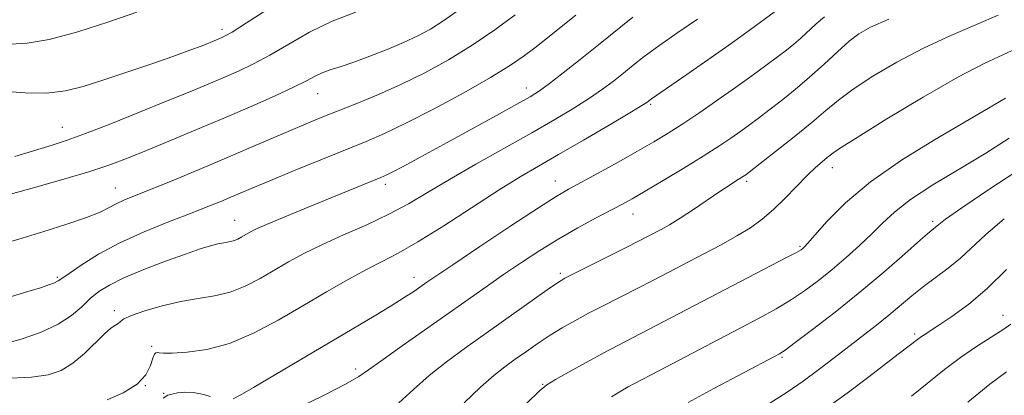
# Model space of a CAD drawing. Extents: x 2089800 to 2092700, y 314800 to 317700.
# Drawn here: x 2092148 to 2092342, y 316781 to 316855 of the extents above; entities that cross this region are included whole.
import ezdxf

# ---------------------------------------------------------------- set-up
doc = ezdxf.new("R2010")
doc.units = 0
doc.header["$MEASUREMENT"] = 0
for name, color, linetype, lineweight in [('DTM SPOT ELEVATION', 2, 'Continuous', 13), ('INDEX CONTOUR', 41, 'Continuous', 13), ('INTERMEDIATE CONTOUR', 44, 'Continuous', 0)]:
    doc.layers.add(name, color=color, linetype=linetype, lineweight=lineweight)

msp = doc.modelspace()

# ---------------------------------------------------------------- linework, layer by layer
at = {"layer": 'DTM SPOT ELEVATION'}
for p in [(2092188.17, 316853.08, 1082.4), (2092207, 316840.47, 1077.2), (2092247.96, 316841.57, 1072.6), (2092272.39, 316838.36, 1067.8), (2092156.81, 316833.84, 1080.8), (2092308.1, 316825.91, 1059.4), (2092253.68, 316823.27, 1066.7), (2092291.25, 316823.22, 1061.7), (2092167.22, 316821.93, 1076.8), (2092220.24, 316822.63, 1071.6), (2092190.67, 316815.57, 1072.8), (2092268.95, 316816.82, 1063.3), (2092327.83, 316815.32, 1054.3), (2092301.72, 316810.44, 1058.2), (2092155.82, 316804.31, 1074.2), (2092225.87, 316804.32, 1066.6), (2092254.63, 316805.13, 1062.3), (2092167.06, 316797.77, 1070.4), (2092341.6, 316796.86, 1048.7), (2092324.29, 316793.22, 1050.3), (2092174.38, 316790.75, 1068.3), (2092298.22, 316788.64, 1053.8), (2092214.45, 316786.34, 1064.4), (2092173.15, 316783.02, 1068.1), (2092251.15, 316783.29, 1058.1), (2092176.69, 316781.56, 1066.1)]:
    msp.add_point(p, dxfattribs=at)
at = {"layer": 'INDEX CONTOUR'}
for points in [[(2092147.507, 316828.125, 1080), (2092154.815, 316830.331, 1080), (2092157.745, 316831.276, 1080), (2092161.369, 316832.589, 1080), (2092166.326, 316834.524, 1080), (2092171.989, 316836.802, 1080), (2092177.409, 316839.013, 1080), (2092181.855, 316840.839, 1080), (2092185.452, 316842.331, 1080), (2092188.539, 316843.633, 1080), (2092191.435, 316844.896, 1080), (2092194.384, 316846.3, 1080), (2092197.609, 316848.032, 1080), (2092201.283, 316850.192, 1080), (2092205.381, 316852.534, 1080), (2092209.83, 316854.727, 1080), (2092214.468, 316856.502, 1080)], [(2092146.662, 316784.5, 1070), (2092150.754, 316784.684, 1070), (2092154.017, 316785.161, 1070), (2092156.614, 316786.041, 1070), (2092158.907, 316787.437, 1070), (2092161.165, 316789.366, 1070), (2092165.066, 316793.22, 1070), (2092166.367, 316794.324, 1070), (2092167.243, 316794.916, 1070), (2092167.799, 316795.276, 1070), (2092168.209, 316795.651, 1070), (2092168.911, 316796.148, 1070), (2092170.412, 316796.844, 1070), (2092173.044, 316797.766, 1070), (2092176.445, 316798.754, 1070), (2092180.08, 316799.598, 1070), (2092183.514, 316800.173, 1070), (2092186.722, 316800.685, 1070), (2092189.781, 316801.425, 1070), (2092192.755, 316802.602, 1070), (2092195.654, 316804.104, 1070), (2092201.263, 316807.365, 1070), (2092204.276, 316809.012, 1070), (2092207.818, 316810.759, 1070), (2092212.056, 316812.662, 1070), (2092216.616, 316814.676, 1070), (2092220.982, 316816.735, 1070), (2092224.83, 316818.811, 1070), (2092228.585, 316821.042, 1070), (2092232.86, 316823.605, 1070), (2092238.05, 316826.595, 1070), (2092249.046, 316832.782, 1070), (2092253.597, 316835.39, 1070), (2092257.334, 316837.616, 1070), (2092260.398, 316839.561, 1070), (2092262.935, 316841.316, 1070), (2092265.096, 316842.941, 1070), (2092267.035, 316844.484, 1070), (2092268.941, 316846.023, 1070), (2092271.148, 316847.743, 1070), (2092274.025, 316849.856, 1070), (2092277.735, 316852.447, 1070), (2092281.612, 316855.079, 1070)], [(2092235.73, 316779.631, 1060), (2092238.947, 316782.738, 1060), (2092241.563, 316785.043, 1060), (2092243.741, 316786.745, 1060), (2092245.8, 316788.224, 1060), (2092247.995, 316789.778, 1060), (2092250.312, 316791.389, 1060), (2092252.674, 316792.956, 1060), (2092255.038, 316794.412, 1060), (2092257.502, 316795.817, 1060), (2092260.201, 316797.262, 1060), (2092263.22, 316798.816, 1060), (2092269.721, 316802.112, 1060), (2092272.927, 316803.769, 1060), (2092282.856, 316808.948, 1060), (2092286.247, 316810.744, 1060), (2092289.345, 316812.468, 1060), (2092291.982, 316814.09, 1060), (2092294.304, 316815.755, 1060), (2092296.533, 316817.658, 1060), (2092298.828, 316819.904, 1060), (2092303.112, 316824.34, 1060), (2092304.784, 316825.936, 1060), (2092306.093, 316827.075, 1060), (2092307.07, 316827.88, 1060), (2092307.919, 316828.561, 1060), (2092309.526, 316829.673, 1060), (2092312.949, 316831.858, 1060), (2092318.804, 316835.477, 1060), (2092325.933, 316839.764, 1060), (2092332.734, 316843.669, 1060), (2092337.936, 316846.389, 1060), (2092341.602, 316848.106, 1060), (2092344.124, 316849.242, 1060)], [(2092305.871, 316777.863, 1050), (2092310.979, 316781.544, 1050), (2092315.247, 316784.766, 1050), (2092321.014, 316789.215, 1050), (2092325.076, 316792.316, 1050), (2092325.599, 316792.696, 1050), (2092326.245, 316793.122, 1050), (2092327.281, 316793.786, 1050), (2092329, 316794.903, 1050), (2092331.597, 316796.651, 1050), (2092334.874, 316799.07, 1050), (2092338.534, 316802.163, 1050), (2092342.332, 316805.866, 1050)]]:
    msp.add_polyline3d(points, dxfattribs=at)
at = {"layer": 'INTERMEDIATE CONTOUR'}
for points in [[(2092144.187, 316820.021, 1078), (2092152.047, 316822.21, 1078), (2092157.278, 316823.691, 1078), (2092162.194, 316825.154, 1078), (2092166.132, 316826.459, 1078), (2092169.595, 316827.765, 1078), (2092173.375, 316829.302, 1078), (2092178.054, 316831.234, 1078), (2092183.369, 316833.449, 1078), (2092188.846, 316835.761, 1078), (2092194.037, 316837.999, 1078), (2092198.604, 316840.025, 1078), (2092202.236, 316841.713, 1078), (2092204.757, 316842.978, 1078), (2092206.513, 316843.897, 1078), (2092207.987, 316844.589, 1078), (2092209.606, 316845.18, 1078), (2092211.591, 316845.818, 1078), (2092214.109, 316846.656, 1078), (2092217.23, 316847.796, 1078), (2092220.625, 316849.133, 1078), (2092223.868, 316850.508, 1078), (2092226.649, 316851.815, 1078), (2092229.126, 316853.161, 1078), (2092231.574, 316854.702, 1078), (2092234.201, 316856.555, 1078)], [(2092145.155, 316840.974, 1082), (2092149.483, 316840.645, 1082), (2092153.741, 316840.574, 1082), (2092157.421, 316840.989, 1082), (2092160.893, 316841.867, 1082), (2092164.742, 316843.125, 1082), (2092174.178, 316846.275, 1082), (2092178.548, 316847.77, 1082), (2092181.887, 316848.972, 1082), (2092184.259, 316849.88, 1082), (2092188.231, 316851.506, 1082), (2092188.834, 316851.794, 1082), (2092190.165, 316852.576, 1082), (2092192.982, 316854.351, 1082), (2092197.678, 316857.373, 1082)], [(2092145.575, 316811.065, 1076), (2092148.954, 316812.071, 1076), (2092153.201, 316813.356, 1076), (2092157.683, 316814.762, 1076), (2092161.567, 316816.089, 1076), (2092164.247, 316817.181, 1076), (2092166.018, 316818.062, 1076), (2092167.404, 316818.801, 1076), (2092168.912, 316819.495, 1076), (2092171, 316820.351, 1076), (2092174.113, 316821.603, 1076), (2092178.506, 316823.398, 1076), (2092183.685, 316825.547, 1076), (2092188.967, 316827.772, 1076), (2092193.782, 316829.836, 1076), (2092201.643, 316833.239, 1076), (2092204.747, 316834.552, 1076), (2092207.68, 316835.755, 1076), (2092214.645, 316838.533, 1076), (2092218.9, 316840.29, 1076), (2092223.429, 316842.305, 1076), (2092228.049, 316844.579, 1076), (2092232.69, 316847.126, 1076), (2092237.307, 316849.961, 1076), (2092241.794, 316853.027, 1076), (2092245.809, 316855.97, 1076)], [(2092146.716, 316850.164, 1084), (2092149.937, 316850.355, 1084), (2092154.23, 316851.075, 1084), (2092159.859, 316852.61, 1084), (2092165.968, 316854.584, 1084), (2092171.423, 316856.455, 1084)], [(2092146.853, 316800.548, 1074), (2092150.057, 316801.528, 1074), (2092152.501, 316802.304, 1074), (2092154.192, 316802.875, 1074), (2092155.279, 316803.285, 1074), (2092155.973, 316803.62, 1074), (2092156.745, 316804.131, 1074), (2092158.127, 316805.114, 1074), (2092160.535, 316806.763, 1074), (2092163.918, 316808.875, 1074), (2092168.108, 316811.147, 1074), (2092172.869, 316813.316, 1074), (2092177.693, 316815.266, 1074), (2092182.008, 316816.922, 1074), (2092185.382, 316818.236, 1074), (2092187.96, 316819.278, 1074), (2092190.031, 316820.146, 1074), (2092194.248, 316821.943, 1074), (2092197.57, 316823.33, 1074), (2092202.254, 316825.255, 1074), (2092207.579, 316827.424, 1074), (2092216.511, 316831.04, 1074), (2092220.106, 316832.597, 1074), (2092224.314, 316834.62, 1074), (2092229.764, 316837.436, 1074), (2092235.677, 316840.629, 1074), (2092240.925, 316843.598, 1074), (2092244.683, 316845.902, 1074), (2092247.353, 316847.745, 1074), (2092249.639, 316849.491, 1074), (2092252.114, 316851.435, 1074), (2092254.828, 316853.59, 1074), (2092257.698, 316855.9, 1074)], [(2092165.626, 316780.242, 1068), (2092168.752, 316781.625, 1068), (2092171.501, 316783.312, 1068), (2092173.238, 316785.199, 1068), (2092174.14, 316787.01, 1068), (2092174.589, 316788.427, 1068), (2092174.909, 316789.221, 1068), (2092175.193, 316789.522, 1068), (2092175.474, 316789.548, 1068), (2092175.853, 316789.493, 1068), (2092176.693, 316789.441, 1068), (2092178.422, 316789.451, 1068), (2092181.339, 316789.615, 1068), (2092185.21, 316790.161, 1068), (2092189.672, 316791.351, 1068), (2092194.4, 316793.348, 1068), (2092199.233, 316795.915, 1068), (2092204.048, 316798.72, 1068), (2092208.706, 316801.455, 1068), (2092212.999, 316803.923, 1068), (2092216.706, 316805.959, 1068), (2092219.773, 316807.524, 1068), (2092222.823, 316809.098, 1068), (2092226.651, 316811.291, 1068), (2092231.751, 316814.486, 1068), (2092242.658, 316821.525, 1068), (2092246.778, 316824.077, 1068), (2092250.363, 316826.188, 1068), (2092254.31, 316828.467, 1068), (2092259.184, 316831.311, 1068), (2092264.215, 316834.275, 1068), (2092268.303, 316836.7, 1068), (2092270.643, 316838.104, 1068), (2092271.616, 316838.711, 1068), (2092271.903, 316838.917, 1068), (2092272.289, 316839.221, 1068), (2092272.577, 316839.431, 1068), (2092279.531, 316844.241, 1068), (2092283.633, 316847.1, 1068), (2092287.755, 316850.001, 1068), (2092291.288, 316852.528, 1068), (2092297.394, 316856.982, 1068)], [(2092222.904, 316779.676, 1062), (2092225.806, 316782.315, 1062), (2092228.903, 316785.047, 1062), (2092232.301, 316787.744, 1062), (2092236.045, 316790.489, 1062), (2092252.06, 316801.883, 1062), (2092254.076, 316803.279, 1062), (2092255.546, 316804.165, 1062), (2092257.473, 316805.153, 1062), (2092267.587, 316810.199, 1062), (2092270.023, 316811.434, 1062), (2092274.473, 316813.751, 1062), (2092276.126, 316814.679, 1062), (2092278.206, 316815.96, 1062), (2092280.786, 316817.666, 1062), (2092285.983, 316821.206, 1062), (2092287.817, 316822.419, 1062), (2092289.077, 316823.218, 1062), (2092290.471, 316824.083, 1062), (2092291.098, 316824.507, 1062), (2092291.404, 316824.732, 1062), (2092293.94, 316826.702, 1062), (2092296.948, 316829.06, 1062), (2092300.605, 316831.963, 1062), (2092304.084, 316834.796, 1062), (2092306.819, 316837.117, 1062), (2092309.271, 316839.154, 1062), (2092312.162, 316841.306, 1062), (2092316.036, 316843.86, 1062), (2092320.748, 316846.65, 1062), (2092325.976, 316849.399, 1062), (2092331.367, 316851.878, 1062), (2092336.436, 316854.044, 1062), (2092340.661, 316855.903, 1062)], [(2092145.143, 316791.171, 1072), (2092148.747, 316792.152, 1072), (2092152.55, 316793.52, 1072), (2092155.981, 316795.135, 1072), (2092158.618, 316796.858, 1072), (2092160.622, 316798.569, 1072), (2092162.3, 316800.147, 1072), (2092163.978, 316801.523, 1072), (2092166.048, 316802.826, 1072), (2092168.921, 316804.233, 1072), (2092172.807, 316805.851, 1072), (2092177.104, 316807.497, 1072), (2092181.012, 316808.919, 1072), (2092183.914, 316809.923, 1072), (2092185.936, 316810.556, 1072), (2092187.39, 316810.929, 1072), (2092188.55, 316811.148, 1072), (2092189.533, 316811.314, 1072), (2092190.416, 316811.529, 1072), (2092191.266, 316811.865, 1072), (2092192.094, 316812.294, 1072), (2092193.763, 316813.253, 1072), (2092195.088, 316813.912, 1072), (2092197.361, 316814.923, 1072), (2092200.867, 316816.394, 1072), (2092205.097, 316818.129, 1072), (2092219.383, 316823.942, 1072), (2092220.538, 316824.468, 1072), (2092222.118, 316825.274, 1072), (2092224.636, 316826.611, 1072), (2092228.101, 316828.48, 1072), (2092232.396, 316830.819, 1072), (2092242.115, 316836.167, 1072), (2092246.085, 316838.368, 1072), (2092248.693, 316839.845, 1072), (2092250.537, 316841.004, 1072), (2092252.493, 316842.421, 1072), (2092255.228, 316844.528, 1072), (2092258.576, 316847.171, 1072), (2092262.167, 316850.052, 1072), (2092268.876, 316855.503, 1072)], [(2092190.367, 316780.426, 1066), (2092191.756, 316781.165, 1066), (2092194.358, 316782.677, 1066), (2092218.052, 316796.691, 1066), (2092221.433, 316798.735, 1066), (2092223.98, 316800.343, 1066), (2092225.841, 316801.581, 1066), (2092228.4, 316803.367, 1066), (2092230.196, 316804.598, 1066), (2092233.503, 316806.825, 1066), (2092238.809, 316810.37, 1066), (2092244.948, 316814.445, 1066), (2092250.339, 316817.985, 1066), (2092253.863, 316820.231, 1066), (2092256.25, 316821.642, 1066), (2092262.062, 316824.828, 1066), (2092265.995, 316827.001, 1066), (2092269.806, 316829.135, 1066), (2092272.999, 316830.971, 1066), (2092275.828, 316832.681, 1066), (2092278.737, 316834.546, 1066), (2092282.046, 316836.764, 1066), (2092285.587, 316839.207, 1066), (2092289.073, 316841.664, 1066), (2092292.252, 316843.947, 1066), (2092295.019, 316845.971, 1066), (2092297.305, 316847.671, 1066), (2092299.091, 316849.028, 1066), (2092300.556, 316850.199, 1066), (2092301.93, 316851.381, 1066), (2092304.944, 316854.151, 1066), (2092306.524, 316855.547, 1066)], [(2092203.164, 316778.657, 1064), (2092208.273, 316781.139, 1064), (2092212.468, 316783.344, 1064), (2092215.086, 316784.852, 1064), (2092216.974, 316786.13, 1064), (2092219.354, 316787.866, 1064), (2092223.106, 316790.54, 1064), (2092240.063, 316802.493, 1064), (2092243.484, 316804.878, 1064), (2092246.997, 316807.265, 1064), (2092250.63, 316809.633, 1064), (2092254.353, 316811.919, 1064), (2092258.089, 316814.052, 1064), (2092261.573, 316815.94, 1064), (2092266.712, 316818.667, 1064), (2092268.752, 316819.804, 1064), (2092271.314, 316821.293, 1064), (2092274.86, 316823.395, 1064), (2092278.906, 316825.831, 1064), (2092282.734, 316828.188, 1064), (2092285.786, 316830.142, 1064), (2092288.153, 316831.731, 1064), (2092290.086, 316833.085, 1064), (2092291.828, 316834.34, 1064), (2092293.602, 316835.652, 1064), (2092295.623, 316837.186, 1064), (2092298.043, 316839.067, 1064), (2092300.764, 316841.26, 1064), (2092303.627, 316843.693, 1064), (2092306.469, 316846.259, 1064), (2092309.111, 316848.708, 1064), (2092311.374, 316850.754, 1064), (2092313.267, 316852.242, 1064), (2092315.562, 316853.536, 1064), (2092319.218, 316855.13, 1064)], [(2092248.095, 316779.568, 1058), (2092250.525, 316781.963, 1058), (2092252.015, 316783.202, 1058), (2092253.687, 316784.222, 1058), (2092256.367, 316785.743, 1058), (2092259.702, 316787.606, 1058), (2092263.04, 316789.434, 1058), (2092265.925, 316790.964, 1058), (2092271.856, 316794.025, 1058), (2092285.523, 316801.182, 1058), (2092298.969, 316808.15, 1058), (2092301.037, 316809.25, 1058), (2092301.954, 316809.777, 1058), (2092302.298, 316810.026, 1058), (2092302.609, 316810.311, 1058), (2092303.282, 316811.036, 1058), (2092304.674, 316812.628, 1058), (2092307.1, 316815.374, 1058), (2092310.705, 316819.011, 1058), (2092315.591, 316823.141, 1058), (2092321.681, 316827.378, 1058), (2092328.184, 316831.397, 1058), (2092338.751, 316837.611, 1058), (2092342.097, 316839.599, 1058)], [(2092264.679, 316780.824, 1056), (2092266.532, 316781.977, 1056), (2092267.975, 316782.784, 1056), (2092269.252, 316783.461, 1056), (2092273.99, 316785.938, 1056), (2092293.695, 316796.317, 1056), (2092297.03, 316798.128, 1056), (2092299.888, 316799.828, 1056), (2092302.627, 316801.669, 1056), (2092305.344, 316803.692, 1056), (2092308.073, 316805.885, 1056), (2092310.817, 316808.22, 1056), (2092313.457, 316810.592, 1056), (2092315.842, 316812.878, 1056), (2092317.952, 316815.014, 1056), (2092320.278, 316817.182, 1056), (2092323.443, 316819.623, 1056), (2092327.847, 316822.497, 1056), (2092333.006, 316825.632, 1056), (2092338.215, 316828.773, 1056), (2092342.86, 316831.678, 1056)], [(2092279.772, 316779.707, 1054), (2092284.828, 316782.463, 1054), (2092296.719, 316788.763, 1054), (2092297.69, 316789.296, 1054), (2092298.807, 316790.037, 1054), (2092300.807, 316791.507, 1054), (2092304.202, 316794.076, 1054), (2092308.622, 316797.506, 1054), (2092313.47, 316801.406, 1054), (2092318.181, 316805.374, 1054), (2092322.306, 316808.963, 1054), (2092325.424, 316811.711, 1054), (2092327.264, 316813.309, 1054), (2092328.983, 316814.755, 1054), (2092330.337, 316815.757, 1054), (2092333.527, 316817.975, 1054), (2092339.047, 316821.707, 1054), (2092345.646, 316826.077, 1054)], [(2092295.834, 316779.607, 1052), (2092299.196, 316781.757, 1052), (2092302.353, 316783.934, 1052), (2092305.448, 316786.208, 1052), (2092308.475, 316788.519, 1052), (2092316.751, 316794.929, 1052), (2092319.192, 316796.885, 1052), (2092323.731, 316800.688, 1052), (2092326.016, 316802.519, 1052), (2092330.858, 316806.126, 1052), (2092333.242, 316808.074, 1052), (2092338.271, 316812.792, 1052), (2092341.877, 316815.829, 1052)], [(2092323.624, 316780.986, 1048), (2092330.136, 316786.202, 1048), (2092333.283, 316788.581, 1048), (2092336.413, 316790.727, 1048), (2092339.285, 316792.569, 1048), (2092341.593, 316794.031, 1048), (2092343.145, 316795.099, 1048)], [(2092334.705, 316779.806, 1046), (2092339.025, 316783.308, 1046), (2092342.282, 316785.78, 1046)], [(2092176.597, 316780.59, 1066), (2092177.512, 316781.163, 1066), (2092178.331, 316781.397, 1066), (2092179.462, 316781.602, 1066), (2092180.901, 316781.743, 1066), (2092182.542, 316781.696, 1066), (2092184.265, 316781.384, 1066), (2092185.905, 316780.926, 1066)]]:
    msp.add_polyline3d(points, dxfattribs=at)

doc.saveas('drawing.dxf')
